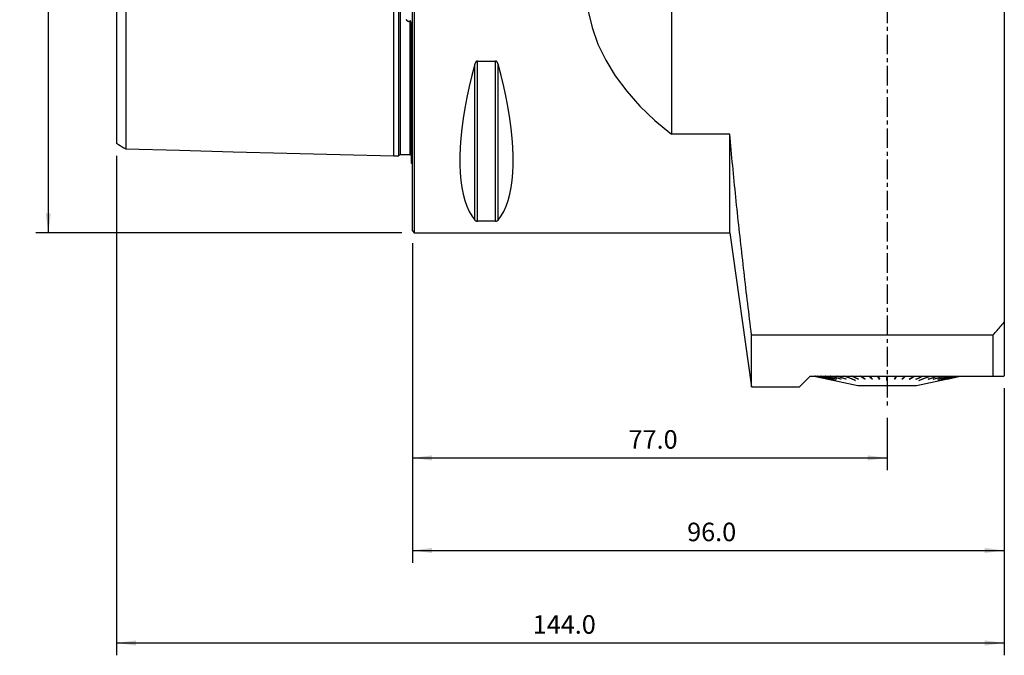
# Model space of a CAD drawing. Extents: x -64 to 137, y -108 to 108.
# Drawn here: x -64 to 96, y -108 to -5 of the extents above; entities that cross this region are included whole.
import ezdxf

# ---------------------------------------------------------------- set-up
doc = ezdxf.new("R2010")
doc.units = 0
doc.header["$MEASUREMENT"] = 0
doc.linetypes.add('CENTER', pattern=[5.059896, 3.162435, -0.632487, 0.632487, -0.632487])
doc.layers.get('0').update_dxf_attribs({"linetype": 'CONTINUOUS'})
for name, color, linetype in [('1', 4, 'CONTINUOUS'), ('SK1', 4, 'CONTINUOUS'), ('SK2', 7, 'CONTINUOUS'), ('SK4', 2, 'CENTER')]:
    doc.layers.add(name, color=color, linetype=linetype)
doc.styles.add('SANDVIK_STYLE', font='simplex.shx', dxfattribs={"height": 3})
doc.styles.get("Standard").update_dxf_attribs({"font": 'simplex.shx'})
doc.dimstyles.new('SANDVIK_DIM', dxfattribs={"dimscale": 0, "dimtxt": 4.5, "dimasz": 4.57, "dimexe": 5, "dimexo": 0, "dimgap": 2.3, "dimtad": 1, "dimdsep": 46, "dimtxsty": 'SANDVIK_STYLE', "dimcen": 0.09, "dimclrd": 256, "dimclre": 256, "dimclrt": 256, "dimadec": 0, "dimazin": 0, "dimtfac": 1, "dimtofl": 0, "dimtmove": 2, "dimatfit": 3, "dimfxl": 1, "dimtolj": 1, "dimtzin": 0, "dimarcsym": 0})

# ---------------------------------------------------------------- blocks, each defined once
blk = doc.blocks.new('*D1')
for p, q in [((0, -41.6925), (0, -78.5)), ((77, -69.99), (77, -78.5)), ((0, -76.5), (77, -76.5))]:
    blk.add_line(p, q)
for points in [[(0, -76.5), (3.175, -76.082003), (3.175, -76.917997)], [(77, -76.5), (73.825, -76.917997), (73.825, -76.082003)]]:
    blk.add_solid(points)
blk.add_text('77.0', height=3).set_placement((35.057895, -75))
blk = doc.blocks.new('*D2')
for p, q in [((0, -41.6925), (0, -93.5)), ((96, -65.19), (96, -93.5)), ((0, -91.5), (96, -91.5))]:
    blk.add_line(p, q)
for points in [[(0, -91.5), (3.175, -91.082003), (3.175, -91.917997)], [(96, -91.5), (92.825, -91.917997), (92.825, -91.082003)]]:
    blk.add_solid(points)
blk.add_text('96.0', height=3).set_placement((44.557895, -90))
blk = doc.blocks.new('*D3')
for p, q in [((-48, -27.498399), (-48, -108.5)), ((96, -65.19), (96, -108.5)), ((-48, -106.5), (96, -106.5))]:
    blk.add_line(p, q)
for points in [[(-48, -106.5), (-44.825, -106.082003), (-44.825, -106.917997)], [(96, -106.5), (92.825, -106.917997), (92.825, -106.082003)]]:
    blk.add_solid(points)
blk.add_text('144.0', height=3).set_placement((19.515789, -105))
blk = doc.blocks.new('*D4')
for p, q in [((-1.7, 39.9925), (-61.064617, 39.9925)), ((-59.064617, 39.9925), (-59.064617, -39.9925)), ((-1.7, -39.9925), (-61.064617, -39.9925))]:
    blk.add_line(p, q)
for points in [[(-59.064617, 39.9925), (-58.646621, 36.8175), (-59.482614, 36.8175)], [(-59.064617, -39.9925), (-59.482614, -36.8175), (-58.646621, -36.8175)]]:
    blk.add_solid(points)
blk.add_text('%%c 80', height=3, rotation=90).set_placement((-60.564617, -4.073684))

msp = doc.modelspace()

# ---------------------------------------------------------------- linework, layer by layer
at = {"layer": '1'}
for p, q in [((96, 53.342108), (96, -54.488312)), ((0.3, 39.9925), (0.3, -39.9925)), ((0, -39.6925), (0, 39.6925)), ((42, 23.987498), (42, -23.987498)), ((10.105662, -37.932633), (10.105662, -12.669469)), ((10.538675, -12.14464), (13.461325, -12.14464)), ((10.538675, -38.103908), (10.538675, -12.14464)), ((13.461325, -38.103908), (13.461325, -12.14464)), ((13.894338, -37.932633), (13.894338, -12.669469)), ((51.48683, -23.987498), (42, -23.987498)), ((51.48683, -39.9925), (51.48683, -23.987498)), ((13.461325, -38.103908), (10.538675, -38.103908)), ((0, -39.6925), (0.3, -39.9925)), ((0.3, -39.9925), (51.48683, -39.9925)), ((51.48683, -39.9925), (55, -64.99)), ((96, -54.488312), (96, -63.19)), ((55, -56.565892), (94.2, -56.565892)), ((55, -64.99), (55, -56.565892)), ((94.2, -63.25), (94.2, -56.565892)), ((62.76, -64.99), (64.5, -63.25)), ((64.5, -63.25), (94.2, -63.25)), ((65.134938, -63.25), (72.25, -64.776)), ((67.271601, -63.703613), (67.271394, -63.70458)), ((67.420728, -63.701647), (67.42011, -63.70458)), ((68.167462, -63.697344), (68.166057, -63.70458)), ((68.753291, -63.694821), (68.751524, -63.70458)), ((69.469176, -63.691859), (69.467074, -63.70458)), ((70.303826, -63.688204), (70.301422, -63.70458)), ((72.275107, -63.676608), (72.272217, -63.70458)), ((73.380649, -63.66574), (73.377582, -63.70458)), ((74.072252, -63.25), (74.542682, -63.655707)), ((74.542682, -63.655707), (74.540075, -63.70458)), ((74.556048, -63.655707), (74.542682, -63.655707)), ((75.505592, -63.25), (75.742677, -63.655707)), ((75.742677, -63.655707), (75.741363, -63.70458)), ((75.787211, -63.655707), (75.742677, -63.655707)), ((77.0375, -63.870182), (76.9625, -63.870182)), ((78.257323, -63.655707), (78.212789, -63.655707)), ((78.494408, -63.25), (78.257323, -63.655707)), ((78.257323, -63.655707), (78.258637, -63.70458)), ((79.457318, -63.655707), (79.443952, -63.655707)), ((79.927748, -63.25), (79.457318, -63.655707)), ((79.457318, -63.655707), (79.459925, -63.70458)), ((80.619351, -63.66574), (80.622418, -63.70458)), ((81.724893, -63.676608), (81.727783, -63.70458)), ((81.75, -64.776), (88.865062, -63.25)), ((83.696174, -63.688204), (83.698578, -63.70458)), ((84.530824, -63.691859), (84.532926, -63.70458)), ((85.246709, -63.694821), (85.248476, -63.70458)), ((85.832538, -63.697344), (85.833943, -63.70458)), ((86.579272, -63.701647), (86.57989, -63.70458)), ((86.728399, -63.703613), (86.728606, -63.70458)), ((94.2, -63.25), (95.94, -63.25)), ((95.94, -63.25), (96, -63.19)), ((55, -64.99), (62.76, -64.99)), ((68.670964, -63.919053), (68.671984, -63.914057)), ((71.829197, -63.919053), (71.831865, -63.897887)), ((72.25, -64.776), (81.75, -64.776)), ((72.25, -64.776), (72.25, -64.806)), ((81.75, -64.806), (72.25, -64.806)), ((81.75, -64.806), (81.75, -64.776)), ((82.170803, -63.919053), (82.168135, -63.897887)), ((85.329036, -63.919053), (85.328016, -63.914057))]:
    msp.add_line(p, q, dxfattribs=at)
for points in [[(42, 23.987498, 0), (39.315944, 21.767446, 0), (36.898204, 19.447634, 0), (34.75786, 17.038694, 0), (32.904721, 14.551666, 0), (31.347279, 11.997948, 0), (30.092674, 9.389244, 0), (29.146653, 6.737509, 0), (28.513554, 4.054896, 0), (28.196278, 1.3537, 0), (28.196278, -1.3537, 0), (28.513554, -4.054896, 0), (29.146653, -6.737509, 0), (30.092674, -9.389244, 0), (31.347279, -11.997948, 0), (32.904721, -14.551666, 0), (34.75786, -17.038694, 0), (36.898204, -19.447634, 0), (39.315944, -21.767446, 0), (42, -23.987498, 0)], [(10.105662, -12.669469, 0), (9.627689, -14.5026, 0), (9.199921, -16.301283, 0), (8.823374, -18.061246, 0), (8.498942, -19.778307, 0), (8.227396, -21.448389, 0), (8.009382, -23.067525, 0), (7.845416, -24.631868, 0), (7.735889, -26.137703, 0), (7.68106, -27.581453, 0), (7.68106, -28.959688, 0), (7.735889, -30.269135, 0), (7.845416, -31.506684, 0), (8.009382, -32.669395, 0), (8.227396, -33.754506, 0), (8.498942, -34.759439, 0), (8.823374, -35.681809, 0), (9.199921, -36.519423, 0), (9.627689, -37.270292, 0), (10.105662, -37.932633, 0)], [(10.538675, -12.14464, 0), (10.522067, -12.145215, 0), (10.505543, -12.146922, 0), (10.489188, -12.149738, 0), (10.473074, -12.153616, 0), (10.457262, -12.158496, 0), (10.441806, -12.164316, 0), (10.42674, -12.171, 0), (10.41209, -12.178478, 0), (10.397875, -12.186681, 0), (10.384101, -12.19554, 0), (10.370768, -12.204991, 0), (10.357874, -12.214978, 0), (10.345409, -12.225448, 0), (10.333366, -12.236354, 0), (10.321731, -12.247654, 0), (10.310489, -12.259309, 0), (10.299628, -12.271284, 0), (10.289134, -12.283552, 0), (10.278994, -12.296085, 0), (10.269195, -12.30886, 0), (10.259721, -12.321853, 0), (10.25056, -12.335047, 0), (10.241702, -12.348425, 0), (10.233136, -12.361972, 0), (10.22485, -12.375674, 0), (10.216835, -12.38952, 0), (10.209078, -12.403496, 0), (10.201571, -12.417594, 0), (10.194307, -12.431804, 0), (10.187278, -12.446119, 0), (10.180476, -12.460531, 0), (10.173894, -12.475033, 0), (10.167523, -12.489619, 0), (10.161359, -12.504282, 0), (10.155394, -12.519017, 0), (10.149625, -12.533821, 0), (10.144045, -12.548688, 0), (10.13865, -12.563614, 0), (10.133433, -12.578596, 0), (10.128391, -12.59363, 0), (10.123519, -12.608712, 0), (10.118815, -12.62384, 0), (10.114272, -12.63901, 0), (10.109888, -12.654219, 0), (10.105662, -12.669469, 0)], [(13.894338, -12.669469, 0), (13.890206, -12.65455, 0), (13.885924, -12.63967, 0), (13.881492, -12.624826, 0), (13.876905, -12.610023, 0), (13.872158, -12.595264, 0), (13.867246, -12.580551, 0), (13.862167, -12.565888, 0), (13.856915, -12.551277, 0), (13.851487, -12.536723, 0), (13.845879, -12.522229, 0), (13.840086, -12.507799, 0), (13.834104, -12.493436, 0), (13.827928, -12.479147, 0), (13.82155, -12.464936, 0), (13.814964, -12.450809, 0), (13.808162, -12.436772, 0), (13.80114, -12.422833, 0), (13.793889, -12.408998, 0), (13.786401, -12.395276, 0), (13.778667, -12.381677, 0), (13.770679, -12.368209, 0), (13.762427, -12.354885, 0), (13.753904, -12.341714, 0), (13.745097, -12.328712, 0), (13.735994, -12.315893, 0), (13.726585, -12.303276, 0), (13.716857, -12.290878, 0), (13.7068, -12.278719, 0), (13.6964, -12.266822, 0), (13.685644, -12.255215, 0), (13.674518, -12.243927, 0), (13.66301, -12.232991, 0), (13.651109, -12.222442, 0), (13.638803, -12.212323, 0), (13.626082, -12.202679, 0), (13.612941, -12.19356, 0), (13.599377, -12.185021, 0), (13.585391, -12.177123, 0), (13.570992, -12.16993, 0), (13.556197, -12.163505, 0), (13.541033, -12.157918, 0), (13.525534, -12.153237, 0), (13.50975, -12.149521, 0), (13.49374, -12.146825, 0), (13.477573, -12.145191, 0), (13.461325, -12.14464, 0)], [(13.894338, -37.932633, 0), (14.372311, -37.270292, 0), (14.800079, -36.519423, 0), (15.176626, -35.681809, 0), (15.501058, -34.759439, 0), (15.772604, -33.754506, 0), (15.990618, -32.669395, 0), (16.154584, -31.506684, 0), (16.264111, -30.269135, 0), (16.31894, -28.959688, 0), (16.31894, -27.581453, 0), (16.264111, -26.137703, 0), (16.154584, -24.631868, 0), (15.990618, -23.067525, 0), (15.772604, -21.448389, 0), (15.501058, -19.778307, 0), (15.176626, -18.061246, 0), (14.800079, -16.301283, 0), (14.372311, -14.5026, 0), (13.894338, -12.669469, 0)], [(55, -56.565892, 0), (54.92209, -55.928101, 0), (54.844397, -55.290284, 0), (54.766924, -54.652439, 0), (54.689679, -54.014568, 0), (54.612667, -53.376668, 0), (54.535895, -52.738739, 0), (54.459368, -52.100781, 0), (54.383094, -51.462792, 0), (54.307079, -50.824773, 0), (54.231332, -50.186721, 0), (54.155858, -49.548637, 0), (54.080666, -48.91052, 0), (54.005763, -48.272369, 0), (53.931159, -47.634184, 0), (53.85686, -46.995962, 0), (53.782876, -46.357704, 0), (53.709216, -45.719408, 0), (53.635888, -45.081074, 0), (53.562903, -44.442701, 0), (53.490271, -43.804287, 0), (53.418002, -43.165833, 0), (53.346106, -42.527336, 0), (53.274594, -41.888796, 0), (53.203478, -41.250212, 0), (53.13277, -40.611583, 0), (53.062482, -39.972907, 0), (52.992625, -39.334184, 0), (52.923213, -38.695412, 0), (52.85426, -38.056591, 0), (52.785779, -37.417719, 0), (52.717786, -36.778795, 0), (52.650293, -36.139818, 0), (52.583317, -35.500786, 0), (52.516874, -34.861699, 0), (52.45098, -34.222555, 0), (52.385652, -33.583353, 0), (52.320906, -32.944091, 0), (52.256761, -32.304769, 0), (52.193237, -31.665385, 0), (52.130351, -31.025938, 0), (52.068124, -30.386427, 0), (52.006575, -29.74685, 0), (51.945725, -29.107206, 0), (51.885597, -28.467493, 0), (51.826212, -27.827712, 0), (51.767594, -27.187859, 0), (51.709764, -26.547935, 0), (51.652747, -25.907938, 0), (51.596569, -25.267867, 0), (51.541255, -24.627721, 0), (51.48683, -23.987498, 0)], [(10.105662, -37.932633, 0), (10.109794, -37.937612, 0), (10.114076, -37.942572, 0), (10.118508, -37.947514, 0), (10.123095, -37.952435, 0), (10.127842, -37.957336, 0), (10.132754, -37.962215, 0), (10.137833, -37.967071, 0), (10.143085, -37.971904, 0), (10.148513, -37.976711, 0), (10.154121, -37.981493, 0), (10.159914, -37.986248, 0), (10.165896, -37.990974, 0), (10.172072, -37.99567, 0), (10.17845, -38.000335, 0), (10.185036, -38.004966, 0), (10.191838, -38.009561, 0), (10.19886, -38.014119, 0), (10.206111, -38.018638, 0), (10.213599, -38.023114, 0), (10.221333, -38.027544, 0), (10.229321, -38.031927, 0), (10.237573, -38.036258, 0), (10.246096, -38.040533, 0), (10.254903, -38.044749, 0), (10.264006, -38.0489, 0), (10.273415, -38.052982, 0), (10.283143, -38.056989, 0), (10.2932, -38.060913, 0), (10.3036, -38.064749, 0), (10.314356, -38.068488, 0), (10.325482, -38.07212, 0), (10.33699, -38.075635, 0), (10.348891, -38.079023, 0), (10.361197, -38.082269, 0), (10.373918, -38.08536, 0), (10.387059, -38.088281, 0), (10.400623, -38.091013, 0), (10.414609, -38.093539, 0), (10.429008, -38.095838, 0), (10.443803, -38.09789, 0), (10.458967, -38.099673, 0), (10.474466, -38.101166, 0), (10.49025, -38.102352, 0), (10.50626, -38.103211, 0), (10.522427, -38.103732, 0), (10.538675, -38.103908, 0)], [(13.461325, -38.103908, 0), (13.477933, -38.103724, 0), (13.494457, -38.10318, 0), (13.510812, -38.102282, 0), (13.526926, -38.101046, 0), (13.542738, -38.099489, 0), (13.558194, -38.097631, 0), (13.57326, -38.095496, 0), (13.58791, -38.093106, 0), (13.602125, -38.090483, 0), (13.615899, -38.087647, 0), (13.629232, -38.08462, 0), (13.642126, -38.081418, 0), (13.654591, -38.078058, 0), (13.666634, -38.074554, 0), (13.678269, -38.070921, 0), (13.689511, -38.06717, 0), (13.700372, -38.063311, 0), (13.710866, -38.059354, 0), (13.721006, -38.055306, 0), (13.730805, -38.051176, 0), (13.740279, -38.046971, 0), (13.74944, -38.042695, 0), (13.758298, -38.038355, 0), (13.766864, -38.033955, 0), (13.77515, -38.029498, 0), (13.783165, -38.02499, 0), (13.790922, -38.020433, 0), (13.798429, -38.015831, 0), (13.805693, -38.011186, 0), (13.812722, -38.006502, 0), (13.819524, -38.001779, 0), (13.826106, -37.997021, 0), (13.832477, -37.992229, 0), (13.838641, -37.987406, 0), (13.844606, -37.982552, 0), (13.850375, -37.97767, 0), (13.855955, -37.97276, 0), (13.86135, -37.967824, 0), (13.866567, -37.962863, 0), (13.871609, -37.957879, 0), (13.876481, -37.952871, 0), (13.881185, -37.947842, 0), (13.885728, -37.942792, 0), (13.890112, -37.937723, 0), (13.894338, -37.932633, 0)], [(94.2, -56.565892, 0), (94.364028, -56.377361, 0), (94.527979, -56.188762, 0), (94.691853, -56.000097, 0), (94.85565, -55.811366, 0), (95.019369, -55.622566, 0), (95.183009, -55.433698, 0), (95.34657, -55.244761, 0), (95.51005, -55.055754, 0), (95.673449, -54.866678, 0), (95.836765, -54.67753, 0), (96, -54.488312, 0)], [(67.271394, -63.70458, 0), (66.566281, -63.553054, 0), (65.861169, -63.401527, 0), (65.156056, -63.25, 0)], [(67.276103, -63.70458, 0), (66.57099, -63.553054, 0), (65.865878, -63.401527, 0), (65.160765, -63.25, 0)], [(67.42011, -63.70458, 0), (66.726118, -63.553054, 0), (66.032125, -63.401527, 0), (65.338133, -63.25, 0)], [(67.434164, -63.70458, 0), (66.740171, -63.553054, 0), (66.046179, -63.401527, 0), (65.352186, -63.25, 0)], [(68.670964, -63.919053, 0), (67.682018, -63.696036, 0), (66.693071, -63.473018, 0), (65.704124, -63.25, 0)], [(68.694141, -63.919053, 0), (67.705194, -63.696036, 0), (66.716247, -63.473018, 0), (65.7273, -63.25, 0)], [(68.166057, -63.70458, 0), (67.526791, -63.553054, 0), (66.887525, -63.401527, 0), (66.248258, -63.25, 0)], [(68.197991, -63.70458, 0), (67.558724, -63.553054, 0), (66.919458, -63.401527, 0), (66.280192, -63.25, 0)], [(68.751524, -63.70458, 0), (68.155, -63.553054, 0), (67.558477, -63.401527, 0), (66.961954, -63.25, 0)], [(68.791711, -63.70458, 0), (68.195187, -63.553054, 0), (67.598664, -63.401527, 0), (67.002141, -63.25, 0)], [(67.276103, -63.70458, 0), (67.274533, -63.70458, 0), (67.272963, -63.70458, 0), (67.271394, -63.70458, 0)], [(67.434164, -63.70458, 0), (67.429479, -63.70458, 0), (67.424795, -63.70458, 0), (67.42011, -63.70458, 0)], [(69.467074, -63.70458, 0), (68.922701, -63.553054, 0), (68.378328, -63.401527, 0), (67.833955, -63.25, 0)], [(69.51488, -63.70458, 0), (68.970508, -63.553054, 0), (68.426135, -63.401527, 0), (67.881762, -63.25, 0)], [(68.197991, -63.70458, 0), (68.187346, -63.70458, 0), (68.176702, -63.70458, 0), (68.166057, -63.70458, 0)], [(68.791711, -63.70458, 0), (68.778315, -63.70458, 0), (68.764919, -63.70458, 0), (68.751524, -63.70458, 0)], [(70.301422, -63.70458, 0), (69.817785, -63.553054, 0), (69.334148, -63.401527, 0), (68.850511, -63.25, 0)], [(70.356095, -63.70458, 0), (69.872458, -63.553054, 0), (69.38882, -63.401527, 0), (68.905183, -63.25, 0)], [(69.51488, -63.70458, 0), (69.498945, -63.70458, 0), (69.483009, -63.70458, 0), (69.467074, -63.70458, 0)], [(71.829197, -63.919053, 0), (71.217994, -63.696036, 0), (70.606791, -63.473018, 0), (69.995589, -63.25, 0)], [(71.889873, -63.919053, 0), (71.27867, -63.696036, 0), (70.667468, -63.473018, 0), (70.056265, -63.25, 0)], [(70.356095, -63.70458, 0), (70.337871, -63.70458, 0), (70.319646, -63.70458, 0), (70.301422, -63.70458, 0)], [(72.272217, -63.70458, 0), (71.931854, -63.553054, 0), (71.591492, -63.401527, 0), (71.25113, -63.25, 0)], [(72.33794, -63.70458, 0), (71.997577, -63.553054, 0), (71.657215, -63.401527, 0), (71.316853, -63.25, 0)], [(72.33794, -63.70458, 0), (72.316032, -63.70458, 0), (72.294124, -63.70458, 0), (72.272217, -63.70458, 0)], [(73.377582, -63.70458, 0), (73.1175, -63.553054, 0), (72.857417, -63.401527, 0), (72.597335, -63.25, 0)], [(73.447315, -63.70458, 0), (73.187233, -63.553054, 0), (72.92715, -63.401527, 0), (72.667068, -63.25, 0)], [(73.447315, -63.70458, 0), (73.424071, -63.70458, 0), (73.400827, -63.70458, 0), (73.377582, -63.70458, 0)], [(74.540075, -63.70458, 0), (74.364374, -63.553054, 0), (74.188673, -63.401527, 0), (74.012972, -63.25, 0)], [(74.612719, -63.70458, 0), (74.437018, -63.553054, 0), (74.261317, -63.401527, 0), (74.085616, -63.25, 0)], [(74.612719, -63.70458, 0), (74.588504, -63.70458, 0), (74.56429, -63.70458, 0), (74.540075, -63.70458, 0)], [(75.741363, -63.70458, 0), (75.652814, -63.553054, 0), (75.564265, -63.401527, 0), (75.475717, -63.25, 0)], [(75.815772, -63.70458, 0), (75.727223, -63.553054, 0), (75.638674, -63.401527, 0), (75.550125, -63.25, 0)], [(75.815772, -63.70458, 0), (75.790969, -63.70458, 0), (75.766166, -63.70458, 0), (75.741363, -63.70458, 0)], [(76.9625, -63.919053, 0), (76.9625, -63.785243, 0), (76.9625, -63.651432, 0), (76.9625, -63.517622, 0), (76.9625, -63.383811, 0), (76.9625, -63.25, 0)], [(77.0375, -63.919053, 0), (77.0375, -63.785243, 0), (77.0375, -63.651432, 0), (77.0375, -63.517622, 0), (77.0375, -63.383811, 0), (77.0375, -63.25, 0)], [(78.184228, -63.70458, 0), (78.272777, -63.553054, 0), (78.361326, -63.401527, 0), (78.449875, -63.25, 0)], [(78.258637, -63.70458, 0), (78.233834, -63.70458, 0), (78.209031, -63.70458, 0), (78.184228, -63.70458, 0)], [(78.258637, -63.70458, 0), (78.347186, -63.553054, 0), (78.435735, -63.401527, 0), (78.524283, -63.25, 0)], [(79.387281, -63.70458, 0), (79.562982, -63.553054, 0), (79.738683, -63.401527, 0), (79.914384, -63.25, 0)], [(79.459925, -63.70458, 0), (79.43571, -63.70458, 0), (79.411496, -63.70458, 0), (79.387281, -63.70458, 0)], [(79.459925, -63.70458, 0), (79.635626, -63.553054, 0), (79.811327, -63.401527, 0), (79.987028, -63.25, 0)], [(80.552685, -63.70458, 0), (80.812767, -63.553054, 0), (81.07285, -63.401527, 0), (81.332932, -63.25, 0)], [(80.622418, -63.70458, 0), (80.599173, -63.70458, 0), (80.575929, -63.70458, 0), (80.552685, -63.70458, 0)], [(80.622418, -63.70458, 0), (80.8825, -63.553054, 0), (81.142583, -63.401527, 0), (81.402665, -63.25, 0)], [(81.66206, -63.70458, 0), (82.002423, -63.553054, 0), (82.342785, -63.401527, 0), (82.683147, -63.25, 0)], [(81.727783, -63.70458, 0), (81.705876, -63.70458, 0), (81.683968, -63.70458, 0), (81.66206, -63.70458, 0)], [(81.727783, -63.70458, 0), (82.068146, -63.553054, 0), (82.408508, -63.401527, 0), (82.74887, -63.25, 0)], [(82.110127, -63.919053, 0), (82.72133, -63.696036, 0), (83.332532, -63.473018, 0), (83.943735, -63.25, 0)], [(82.170803, -63.919053, 0), (82.782006, -63.696036, 0), (83.393209, -63.473018, 0), (84.004411, -63.25, 0)], [(83.643905, -63.70458, 0), (84.127542, -63.553054, 0), (84.61118, -63.401527, 0), (85.094817, -63.25, 0)], [(83.698578, -63.70458, 0), (83.680354, -63.70458, 0), (83.662129, -63.70458, 0), (83.643905, -63.70458, 0)], [(83.698578, -63.70458, 0), (84.182215, -63.553054, 0), (84.665852, -63.401527, 0), (85.149489, -63.25, 0)], [(84.48512, -63.70458, 0), (85.029492, -63.553054, 0), (85.573865, -63.401527, 0), (86.118238, -63.25, 0)], [(84.532926, -63.70458, 0), (84.516991, -63.70458, 0), (84.501055, -63.70458, 0), (84.48512, -63.70458, 0)], [(84.532926, -63.70458, 0), (85.077299, -63.553054, 0), (85.621672, -63.401527, 0), (86.166045, -63.25, 0)], [(85.208289, -63.70458, 0), (85.804813, -63.553054, 0), (86.401336, -63.401527, 0), (86.997859, -63.25, 0)], [(85.248476, -63.70458, 0), (85.235081, -63.70458, 0), (85.221685, -63.70458, 0), (85.208289, -63.70458, 0)], [(85.248476, -63.70458, 0), (85.845, -63.553054, 0), (86.441523, -63.401527, 0), (87.038046, -63.25, 0)], [(85.305859, -63.919053, 0), (86.294806, -63.696036, 0), (87.283753, -63.473018, 0), (88.2727, -63.25, 0)], [(85.329036, -63.919053, 0), (86.317982, -63.696036, 0), (87.306929, -63.473018, 0), (88.295876, -63.25, 0)], [(85.802009, -63.70458, 0), (86.441276, -63.553054, 0), (87.080542, -63.401527, 0), (87.719808, -63.25, 0)], [(85.833943, -63.70458, 0), (85.823298, -63.70458, 0), (85.812654, -63.70458, 0), (85.802009, -63.70458, 0)], [(85.833943, -63.70458, 0), (86.473209, -63.553054, 0), (87.112475, -63.401527, 0), (87.751742, -63.25, 0)], [(86.565836, -63.70458, 0), (87.259829, -63.553054, 0), (87.953821, -63.401527, 0), (88.647814, -63.25, 0)], [(86.57989, -63.70458, 0), (86.575205, -63.70458, 0), (86.570521, -63.70458, 0), (86.565836, -63.70458, 0)], [(86.57989, -63.70458, 0), (87.273882, -63.553054, 0), (87.967875, -63.401527, 0), (88.661867, -63.25, 0)], [(86.723897, -63.70458, 0), (87.42901, -63.553054, 0), (88.134122, -63.401527, 0), (88.839235, -63.25, 0)], [(86.728606, -63.70458, 0), (86.727037, -63.70458, 0), (86.725467, -63.70458, 0), (86.723897, -63.70458, 0)], [(86.728606, -63.70458, 0), (87.433719, -63.553054, 0), (88.138831, -63.401527, 0), (88.843944, -63.25, 0)], [(68.670964, -63.919053, 0), (68.67869, -63.919053, 0), (68.686415, -63.919053, 0), (68.694141, -63.919053, 0)], [(71.829197, -63.919053, 0), (71.849422, -63.919053, 0), (71.869648, -63.919053, 0), (71.889873, -63.919053, 0)], [(76.9625, -63.919053, 0), (76.9875, -63.919053, 0), (77.0125, -63.919053, 0), (77.0375, -63.919053, 0)], [(82.110127, -63.919053, 0), (82.130352, -63.919053, 0), (82.150578, -63.919053, 0), (82.170803, -63.919053, 0)], [(85.305859, -63.919053, 0), (85.313585, -63.919053, 0), (85.32131, -63.919053, 0), (85.329036, -63.919053, 0)]]:
    msp.add_polyline3d(points, dxfattribs=at)
at = {"layer": 'SK1'}
for p, q in [((-3, -27.5), (-3, 27.5)), ((-2, 27.325151), (-2, -27.325151)), ((-46.500473, 26.407117), (-46.500473, -26.407117)), ((-48, 25.499092), (-48, -25.498399)), ((-2.2, -12.864564), (-2.2, 12.864565)), ((-0.4, -5.670607), (-0.4, -27.325151)), ((-0.2, -6.365251), (-0.2, -28.683485)), ((-2.2, -24.989567), (-2.2, -12.864564))]:
    msp.add_line(p, q, dxfattribs=at)
for points in [[(-0.4, -5.670607, 0), (-0.417662, -5.686895, 0), (-0.436217, -5.70231, 0), (-0.455738, -5.716669, 0), (-0.476277, -5.729758, 0), (-0.497867, -5.741315, 0), (-0.5205, -5.751025, 0), (-0.544089, -5.758552, 0), (-0.568454, -5.76355, 0), (-0.5933, -5.765763, 0), (-0.618251, -5.76512, 0), (-0.642911, -5.761559, 0), (-0.666945, -5.755345, 0), (-0.690114, -5.746778, 0), (-0.712268, -5.736169, 0), (-0.733369, -5.723866, 0), (-0.753428, -5.710156, 0), (-0.772492, -5.695282, 0), (-0.790628, -5.679447, 0), (-0.807904, -5.662806, 0), (-0.824391, -5.64549, 0), (-0.840155, -5.627604, 0), (-0.855255, -5.609227, 0), (-0.869748, -5.590431, 0), (-0.883682, -5.571269, 0), (-0.897099, -5.551787, 0), (-0.910047, -5.532026, 0), (-0.922554, -5.512016, 0), (-0.934647, -5.49178, 0), (-0.946352, -5.471341, 0), (-0.957695, -5.450718, 0), (-0.968704, -5.429932, 0)], [(-0.2, -6.365251, 0), (-0.200022, -6.350008, 0), (-0.200096, -6.334759, 0), (-0.200222, -6.319504, 0), (-0.2004, -6.304242, 0), (-0.20063, -6.288975, 0), (-0.200915, -6.273701, 0), (-0.201257, -6.258421, 0), (-0.201657, -6.243136, 0), (-0.202117, -6.227845, 0), (-0.202638, -6.212549, 0), (-0.203221, -6.197248, 0), (-0.203867, -6.181943, 0), (-0.204578, -6.166633, 0), (-0.205355, -6.151319, 0), (-0.206201, -6.136002, 0), (-0.207119, -6.120681, 0), (-0.208113, -6.105357, 0), (-0.209187, -6.090031, 0), (-0.210345, -6.074703, 0), (-0.211591, -6.059373, 0), (-0.212928, -6.044044, 0), (-0.214361, -6.028714, 0), (-0.215893, -6.013386, 0), (-0.217529, -5.99806, 0), (-0.219273, -5.982737, 0), (-0.221125, -5.967419, 0), (-0.223092, -5.952106, 0), (-0.225183, -5.936801, 0), (-0.227411, -5.921505, 0), (-0.229791, -5.906223, 0), (-0.232336, -5.890957, 0), (-0.23506, -5.875711, 0), (-0.237976, -5.86049, 0), (-0.241097, -5.845299, 0), (-0.244436, -5.830143, 0), (-0.248011, -5.81503, 0), (-0.251849, -5.79997, 0), (-0.255994, -5.784978, 0), (-0.260485, -5.770074, 0), (-0.26536, -5.755278, 0), (-0.270689, -5.740626, 0), (-0.276565, -5.726171, 0), (-0.283083, -5.711981, 0), (-0.290371, -5.698162, 0), (-0.298632, -5.684898, 0), (-0.308117, -5.672497, 0), (-0.319157, -5.661515, 0), (-0.332026, -5.652937, 0), (-0.346548, -5.648209, 0), (-0.36161, -5.64843, 0), (-0.375817, -5.653115, 0), (-0.388597, -5.660883, 0), (-0.4, -5.670607, 0)], [(-48, -25.490347, 0), (-47.700094, -25.673684, 0), (-47.400189, -25.857022, 0), (-47.100283, -26.040359, 0), (-46.800378, -26.223697, 0), (-46.500472, -26.407035, 0)], [(-2.2, -25.453928, 0), (-2.2, -25.422135, 0), (-2.2, -25.390129, 0), (-2.2, -25.357909, 0), (-2.2, -25.325477, 0), (-2.2, -25.292833, 0), (-2.2, -25.259976, 0), (-2.2, -25.226909, 0), (-2.2, -25.193631, 0), (-2.2, -25.160143, 0), (-2.2, -25.126445, 0), (-2.2, -25.092538, 0), (-2.2, -25.058422, 0), (-2.2, -25.024099, 0), (-2.2, -24.989567, 0)], [(-2.199937, -27.5201, 0), (-2.199939, -27.519766, 0), (-2.199941, -27.518766, 0), (-2.199943, -27.517106, 0), (-2.199944, -27.514793, 0), (-2.199946, -27.51183, 0), (-2.199948, -27.508224, 0), (-2.19995, -27.503979, 0), (-2.199951, -27.499101, 0), (-2.199953, -27.493593, 0), (-2.199954, -27.487462, 0), (-2.199956, -27.480711, 0), (-2.199958, -27.473346, 0), (-2.199959, -27.46537, 0), (-2.19996, -27.456789, 0), (-2.199962, -27.447606, 0), (-2.199963, -27.437827, 0), (-2.199964, -27.427454, 0), (-2.199966, -27.416493, 0), (-2.199967, -27.404947, 0), (-2.199968, -27.39282, 0), (-2.199969, -27.380115, 0), (-2.19997, -27.366837, 0), (-2.199972, -27.352988, 0), (-2.199973, -27.338573, 0), (-2.199974, -27.323596, 0), (-2.199975, -27.30806, 0), (-2.199976, -27.291968, 0), (-2.199977, -27.275324, 0), (-2.199978, -27.258132, 0), (-2.199978, -27.240394, 0), (-2.199979, -27.222114, 0), (-2.19998, -27.203294, 0), (-2.199981, -27.183937, 0), (-2.199982, -27.164047, 0), (-2.199983, -27.143626, 0), (-2.199983, -27.122677, 0), (-2.199984, -27.101204, 0), (-2.199985, -27.079209, 0), (-2.199985, -27.056696, 0), (-2.199986, -27.033666, 0), (-2.199987, -27.010123, 0), (-2.199987, -26.98607, 0), (-2.199988, -26.961508, 0), (-2.199989, -26.936441, 0), (-2.199989, -26.910871, 0), (-2.19999, -26.884799, 0), (-2.19999, -26.858229, 0), (-2.199991, -26.831162, 0), (-2.199991, -26.803601, 0), (-2.199992, -26.775549, 0), (-2.199992, -26.747009, 0), (-2.199993, -26.717982, 0), (-2.199993, -26.688471, 0), (-2.199993, -26.658478, 0), (-2.199994, -26.628005, 0), (-2.199994, -26.597055, 0), (-2.199994, -26.565629, 0), (-2.199995, -26.533729, 0), (-2.199995, -26.501356, 0), (-2.199995, -26.468514, 0), (-2.199996, -26.435203, 0), (-2.199996, -26.401426, 0), (-2.199996, -26.367185, 0), (-2.199997, -26.332481, 0), (-2.199997, -26.297318, 0), (-2.199997, -26.261696, 0), (-2.199997, -26.225619, 0), (-2.199998, -26.189087, 0), (-2.199998, -26.152103, 0), (-2.199998, -26.114667, 0), (-2.199998, -26.076782, 0), (-2.199998, -26.038449, 0), (-2.199998, -25.999669, 0), (-2.199999, -25.960445, 0), (-2.199999, -25.920777, 0), (-2.199999, -25.880667, 0), (-2.199999, -25.840117, 0), (-2.199999, -25.799129, 0), (-2.199999, -25.757704, 0), (-2.199999, -25.715845, 0), (-2.199999, -25.673552, 0), (-2.199999, -25.630827, 0), (-2.2, -25.587672, 0), (-2.2, -25.544088, 0), (-2.2, -25.500077, 0), (-2.2, -25.455639, 0)], [(-46.500473, -26.407117, 0), (-37.800379, -26.625693, 0), (-29.100284, -26.84427, 0), (-20.400189, -27.062847, 0), (-11.700095, -27.281423, 0), (-3, -27.5, 0)], [(-3, -27.5, 0), (-2.839987, -27.50402, 0), (-2.679975, -27.50804, 0), (-2.519962, -27.51206, 0), (-2.35995, -27.51608, 0), (-2.199937, -27.5201, 0)], [(-2.199934, -27.519994, 0), (-2.199649, -27.513284, 0), (-2.199138, -27.506586, 0), (-2.198403, -27.49991, 0), (-2.197444, -27.493262, 0), (-2.196262, -27.48665, 0), (-2.194859, -27.480081, 0), (-2.193236, -27.473563, 0), (-2.191395, -27.467103, 0), (-2.189338, -27.460708, 0), (-2.187067, -27.454386, 0), (-2.184585, -27.448144, 0), (-2.181895, -27.441988, 0), (-2.179, -27.435927, 0), (-2.175903, -27.429966, 0), (-2.172607, -27.424112, 0), (-2.169116, -27.418373, 0), (-2.165436, -27.412754, 0), (-2.161568, -27.407263, 0), (-2.157518, -27.401904, 0), (-2.153291, -27.396684, 0), (-2.148891, -27.39161, 0), (-2.144322, -27.386685, 0), (-2.139591, -27.381917, 0), (-2.134703, -27.377311, 0), (-2.129662, -27.372871, 0), (-2.124475, -27.368603, 0), (-2.119148, -27.364512, 0), (-2.113686, -27.360601, 0), (-2.108096, -27.356877, 0), (-2.102384, -27.353342, 0), (-2.096557, -27.350001, 0), (-2.090621, -27.346858, 0), (-2.084582, -27.343915, 0), (-2.078448, -27.341177, 0), (-2.072226, -27.338647, 0), (-2.065922, -27.336327, 0), (-2.059543, -27.33422, 0), (-2.053098, -27.332328, 0), (-2.046593, -27.330654, 0), (-2.040034, -27.329199, 0), (-2.033431, -27.327965, 0), (-2.026791, -27.326954, 0), (-2.020119, -27.326166, 0), (-2.013425, -27.325602, 0), (-2.006718, -27.325264, 0), (-2, -27.325151, 0)], [(-2, -27.325151, 0), (-1.68, -27.325151, 0), (-1.36, -27.325151, 0), (-1.04, -27.325151, 0), (-0.72, -27.325151, 0), (-0.4, -27.325151, 0)], [(-0.4, -27.325151, 0), (-0.39253, -27.325291, 0), (-0.385073, -27.325709, 0), (-0.377635, -27.326406, 0), (-0.370228, -27.327379, 0), (-0.362861, -27.328629, 0), (-0.355547, -27.330154, 0), (-0.348294, -27.33195, 0), (-0.341112, -27.334016, 0), (-0.334013, -27.336349, 0), (-0.327006, -27.338946, 0), (-0.3201, -27.341803, 0), (-0.313305, -27.344916, 0), (-0.306631, -27.348281, 0), (-0.300087, -27.351893, 0), (-0.293682, -27.355747, 0), (-0.287425, -27.359839, 0), (-0.281326, -27.364161, 0), (-0.275391, -27.368709, 0), (-0.26963, -27.373476, 0), (-0.264052, -27.378455, 0), (-0.258663, -27.383639, 0), (-0.253471, -27.389022, 0), (-0.248484, -27.394595, 0), (-0.243709, -27.400351, 0), (-0.239152, -27.406281, 0), (-0.23482, -27.412378, 0), (-0.230719, -27.418633, 0), (-0.226855, -27.425036, 0), (-0.223233, -27.43158, 0), (-0.219858, -27.438254, 0), (-0.216735, -27.44505, 0), (-0.213869, -27.451958, 0), (-0.211263, -27.458969, 0), (-0.208921, -27.466071, 0), (-0.206846, -27.473257, 0), (-0.205041, -27.480515, 0), (-0.203509, -27.487836, 0), (-0.202251, -27.495209, 0), (-0.201271, -27.502622, 0), (-0.200568, -27.51007, 0), (-0.200257, -27.514993, 0), (-0.200222, -27.515714, 0), (-0.200198, -27.516243, 0), (-0.200178, -27.516695, 0), (-0.200161, -27.517101, 0), (-0.200146, -27.517475, 0), (-0.200132, -27.517826, 0), (-0.20012, -27.518157, 0), (-0.200109, -27.518473, 0), (-0.200099, -27.518776, 0), (-0.200089, -27.519067, 0), (-0.20008, -27.519348, 0), (-0.200072, -27.51962, 0), (-0.200065, -27.519884, 0), (-0.200058, -27.520139, 0), (-0.200051, -27.520388, 0), (-0.200045, -27.52063, 0), (-0.20004, -27.520866, 0), (-0.200035, -27.521095, 0), (-0.20003, -27.52132, 0), (-0.200026, -27.521539, 0), (-0.200022, -27.521752, 0), (-0.200018, -27.521961, 0), (-0.200015, -27.522165, 0), (-0.200012, -27.522365, 0), (-0.20001, -27.52256, 0), (-0.200007, -27.522751, 0), (-0.200005, -27.522938, 0), (-0.200004, -27.523121, 0), (-0.200003, -27.5233, 0), (-0.200001, -27.523475, 0), (-0.200001, -27.523646, 0), (-0.2, -27.523813, 0)], [(-0.2, -27.524013, 0), (-0.2, -27.524021, 0), (-0.2, -27.524028, 0), (-0.2, -27.524036, 0)]]:
    msp.add_polyline3d(points, dxfattribs=at)
msp.add_arc((-0.6, -29.6), 1, 53.130102, 66.421822, dxfattribs=at)
at = {"layer": 'SK4'}
msp.add_line((77, 68.01), (77, -67.99), dxfattribs=at)

# ---------------------------------------------------------------- dimensions: what is measured, and where the dimension line sits
at = {"layer": 'SK2'}
dim = msp.add_linear_dim(base=(-59.064617, -39.9925), p1=(-1.7, 39.9925), p2=(-1.7, -39.9925), angle=90, text='%%c 80', dimstyle='SANDVIK_DIM', dxfattribs=at)
dim.commit()
dim.dimension.update_dxf_attribs({"geometry": '*D4', "text_midpoint": (-60.564617, -4.073684)})
for base, p1, p2, text, picture, middle in [((96, -106.5), (-48, -27.498399), (96, -65.19), '144.0', '*D3', (19.515789, -105)), ((77, -76.5), (0, -41.6925), (77, -69.99), '77.0', '*D1', (35.057895, -75)), ((96, -91.5), (0, -41.6925), (96, -65.19), '96.0', '*D2', (44.557895, -90))]:
    dim = msp.add_linear_dim(base=base, p1=p1, p2=p2, text=text, dimstyle='SANDVIK_DIM', dxfattribs=at)
    dim.commit()
    dim.dimension.update_dxf_attribs({"geometry": picture, "text_midpoint": middle})

doc.saveas('drawing.dxf')
